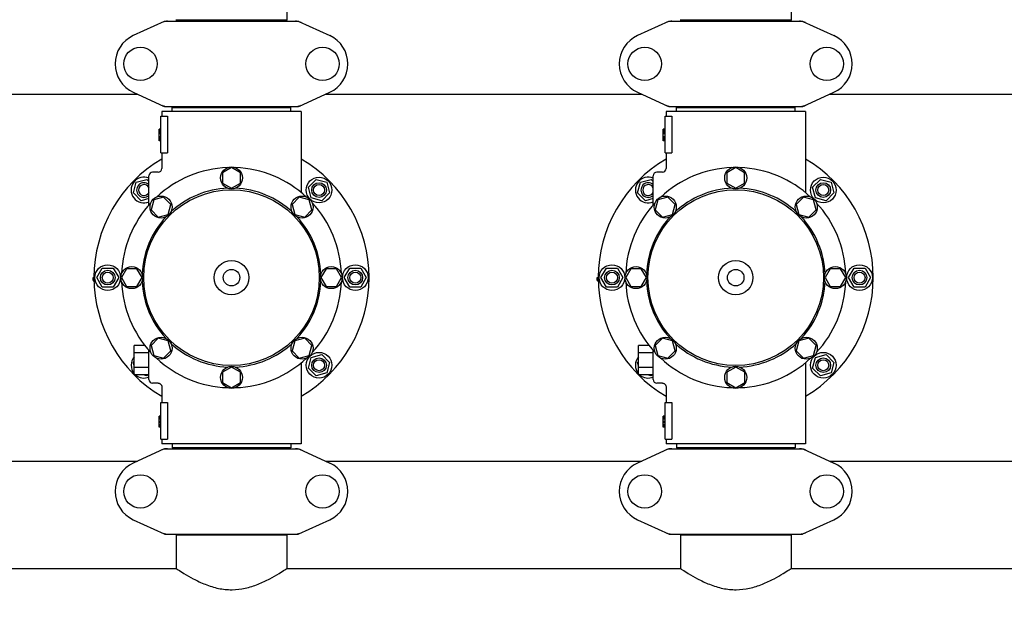
# Model space of a CAD drawing. Extents: x -1724 to 3694, y -3402 to 4094.
# Drawn here: x -829 to -292, y -873 to -553 of the extents above; entities that cross this region are included whole.
import ezdxf

# ---------------------------------------------------------------- set-up
doc = ezdxf.new("R2010")
doc.units = 0
doc.header["$LTSCALE"] = 30.734
doc.header["$MEASUREMENT"] = 0
doc.layers.get('0').update_dxf_attribs({"linetype": 'CONTINUOUS'})
doc.layers.add('COTAS', color=7, linetype='CONTINUOUS')
doc.styles.add('ARIAL', font='arial.ttf')
doc.dimstyles.new('Diseño_PlanosFabricacion', dxfattribs={"dimscale": 1.05, "dimtxt": 40, "dimasz": 45, "dimexe": 10, "dimexo": 10, "dimgap": 10, "dimtad": 1, "dimtih": 1, "dimtoh": 1, "dimdec": 0, "dimzin": 1, "dimdsep": 46, "dimtxsty": 'ARIAL', "dimcen": 15, "dimadec": 0, "dimazin": 0, "dimtp": 0.05, "dimtm": 0.05, "dimtfac": 1, "dimtdec": 0, "dimtofl": 0, "dimtmove": 0, "dimatfit": 3, "dimfxl": 0, "dimtolj": 1, "dimarcsym": 0})

# ---------------------------------------------------------------- blocks, each defined once
blk = doc.blocks.new('*D6')
at = {"layer": 'COTAS', "color": 0, "lineweight": -2}
for p, q in [((1188.79, -11.86), (1188.79, -1171.58)), ((-1240.21, -961.36), (-1240.21, -1171.58)), ((-1192.96, -1161.08), (1141.54, -1161.08))]:
    blk.add_line(p, q, dxfattribs=at)
at = {"layer": 'COTAS', "color": 0}
for points in [[(-1192.96, -1153.21), (-1192.96, -1168.96), (-1240.21, -1161.08)], [(1141.54, -1153.21), (1141.54, -1168.96), (1188.79, -1161.08)]]:
    blk.add_solid(points, dxfattribs=at)
at = {"layer": 'COTAS', "color": 0, "insert": (-25.71, -1129.14), "char_height": 42, "attachment_point": 5, "style": 'ARIAL'}
blk.add_mtext('\\A1;2429 mm', dxfattribs=at)
blk = doc.blocks.new('*D7')
at = {"layer": 'COTAS', "color": 0, "lineweight": -2}
for p, q in [((-1198.21, -551.06), (-1198.21, 276.47)), ((1146.79, -9.06), (1146.79, 276.47)), ((-1150.96, 265.97), (1099.54, 265.97))]:
    blk.add_line(p, q, dxfattribs=at)
at = {"layer": 'COTAS', "color": 0}
for points in [[(-1150.96, 273.85), (-1150.96, 258.1), (-1198.21, 265.97)], [(1099.54, 273.85), (1099.54, 258.1), (1146.79, 265.97)]]:
    blk.add_solid(points, dxfattribs=at)
at = {"layer": 'COTAS', "color": 0, "insert": (-25.71, 297.93), "char_height": 42, "attachment_point": 5, "style": 'ARIAL'}
blk.add_mtext('\\A1;2345 mm', dxfattribs=at)

msp = doc.modelspace()

# ---------------------------------------------------------------- linework, layer by layer
for p, q in [((-682.81, -553.53), (-682.81, -547.07)), ((-407.81, -553.53), (-407.81, -547.07)), ((-749.86, -554.18), (-766.77, -561.9)), ((-749.56, -554.11), (-676.87, -554.11)), ((-682.81, -553.53), (-743.61, -553.53)), ((-741.63, -553.53), (-741.63, -554.11)), ((-684.79, -553.53), (-684.79, -554.11)), ((-676.57, -554.18), (-659.66, -561.9)), ((-474.86, -554.18), (-491.77, -561.9)), ((-474.56, -554.11), (-401.87, -554.11)), ((-407.81, -553.53), (-468.61, -553.53)), ((-466.63, -553.53), (-466.63, -554.11)), ((-409.79, -553.53), (-409.79, -554.11)), ((-401.57, -554.18), (-384.66, -561.9)), ((-882.71, -593.86), (-764.51, -593.86)), ((-766.77, -592.83), (-749.86, -600.55)), ((-676.57, -600.55), (-659.66, -592.83)), ((-661.92, -593.86), (-489.51, -593.86)), ((-491.77, -592.83), (-474.86, -600.55)), ((-401.57, -600.55), (-384.66, -592.83)), ((-386.92, -593.86), (-214.51, -593.86)), ((-749.56, -600.61), (-676.87, -600.61)), ((-745.61, -603.36), (-745.61, -601.16)), ((-745.61, -601.16), (-680.81, -601.16)), ((-741.76, -601.16), (-741.76, -600.61)), ((-684.66, -601.16), (-684.66, -600.61)), ((-680.81, -603.36), (-680.81, -601.16)), ((-474.56, -600.61), (-401.87, -600.61)), ((-470.61, -603.36), (-470.61, -601.16)), ((-470.61, -601.16), (-405.81, -601.16)), ((-466.76, -601.16), (-466.76, -600.61)), ((-409.66, -601.16), (-409.66, -600.61)), ((-405.81, -603.36), (-405.81, -601.16)), ((-751.71, -625.86), (-751.71, -605.86)), ((-751.71, -605.86), (-748.13, -605.86)), ((-751.21, -603.36), (-751.21, -605.86)), ((-675.21, -603.36), (-751.21, -603.36)), ((-748.13, -605.86), (-748.13, -625.86)), ((-675.21, -603.36), (-675.21, -647.45)), ((-476.71, -625.86), (-476.71, -605.86)), ((-476.71, -605.86), (-473.13, -605.86)), ((-476.21, -603.36), (-476.21, -605.86)), ((-400.21, -603.36), (-476.21, -603.36)), ((-473.13, -605.86), (-473.13, -625.86)), ((-400.21, -603.36), (-400.21, -647.45)), ((-752.71, -619.36), (-752.71, -612.86)), ((-751.71, -612.86), (-752.71, -612.86)), ((-751.71, -613.03), (-752.71, -613.03)), ((-751.71, -613.36), (-752.71, -613.36)), ((-751.71, -614.03), (-752.71, -614.03)), ((-751.71, -614.7), (-752.71, -614.7)), ((-751.71, -615.53), (-752.71, -615.53)), ((-751.71, -617.03), (-752.71, -617.03)), ((-477.71, -619.36), (-477.71, -612.86)), ((-476.71, -612.86), (-477.71, -612.86)), ((-476.71, -613.03), (-477.71, -613.03)), ((-476.71, -613.36), (-477.71, -613.36)), ((-476.71, -614.03), (-477.71, -614.03)), ((-476.71, -614.7), (-477.71, -614.7)), ((-476.71, -615.53), (-477.71, -615.53)), ((-476.71, -617.03), (-477.71, -617.03)), ((-751.71, -617.86), (-752.71, -617.86)), ((-751.71, -618.53), (-752.71, -618.53)), ((-751.71, -619.2), (-752.71, -619.2)), ((-751.71, -619.36), (-752.71, -619.36)), ((-476.71, -617.86), (-477.71, -617.86)), ((-476.71, -618.53), (-477.71, -618.53)), ((-476.71, -619.2), (-477.71, -619.2)), ((-476.71, -619.36), (-477.71, -619.36)), ((-751.71, -625.86), (-748.13, -625.86)), ((-751.21, -625.86), (-751.21, -634.36)), ((-476.71, -625.86), (-473.13, -625.86)), ((-476.21, -625.86), (-476.21, -634.36)), ((-758.21, -654.11), (-758.21, -638.36)), ((-753.21, -636.36), (-756.21, -636.36)), ((-713.21, -633.86), (-718.09, -636.67)), ((-718.09, -636.67), (-718.09, -642.3)), ((-708.35, -636.67), (-713.21, -633.86)), ((-708.35, -642.3), (-708.35, -636.67)), ((-483.21, -654.11), (-483.21, -638.36)), ((-478.21, -636.36), (-481.21, -636.36)), ((-438.21, -633.86), (-443.09, -636.67)), ((-443.09, -636.67), (-443.09, -642.3)), ((-433.35, -636.67), (-438.21, -633.86)), ((-433.35, -642.3), (-433.35, -636.67)), ((-766.74, -647.68), (-765.19, -641.89)), ((-765.19, -641.89), (-759.39, -640.34)), ((-759.39, -640.34), (-758.21, -641.51)), ((-718.09, -642.3), (-713.21, -645.11)), ((-713.21, -645.11), (-708.35, -642.3)), ((-671.28, -644.58), (-667.04, -640.34)), ((-667.04, -640.34), (-661.24, -641.89)), ((-661.24, -641.89), (-659.69, -647.68)), ((-491.74, -647.68), (-490.19, -641.89)), ((-490.19, -641.89), (-484.39, -640.34)), ((-484.39, -640.34), (-483.21, -641.51)), ((-443.09, -642.3), (-438.21, -645.11)), ((-438.21, -645.11), (-433.35, -642.3)), ((-396.28, -644.58), (-392.04, -640.34)), ((-392.04, -640.34), (-386.24, -641.89)), ((-386.24, -641.89), (-384.69, -647.68)), ((-762.5, -651.93), (-766.74, -647.68)), ((-669.73, -650.37), (-671.28, -644.58)), ((-659.69, -647.68), (-663.93, -651.93)), ((-487.5, -651.93), (-491.74, -647.68)), ((-394.73, -650.37), (-396.28, -644.58)), ((-384.69, -647.68), (-388.93, -651.93)), ((-758.21, -650.78), (-762.5, -651.93)), ((-755.64, -651.44), (-757.1, -656.87)), ((-750.21, -649.98), (-755.64, -651.44)), ((-746.23, -653.96), (-750.21, -649.98)), ((-747.69, -659.39), (-746.23, -653.96)), ((-676.22, -649.98), (-680.2, -653.95)), ((-680.2, -653.95), (-678.74, -659.39)), ((-670.79, -651.44), (-676.22, -649.98)), ((-669.33, -656.86), (-670.79, -651.44)), ((-663.93, -651.93), (-669.73, -650.37)), ((-483.21, -650.78), (-487.5, -651.93)), ((-480.64, -651.44), (-482.1, -656.87)), ((-475.21, -649.98), (-480.64, -651.44)), ((-471.23, -653.96), (-475.21, -649.98)), ((-472.69, -659.39), (-471.23, -653.96)), ((-401.22, -649.98), (-405.2, -653.95)), ((-405.2, -653.95), (-403.74, -659.39)), ((-395.79, -651.44), (-401.22, -649.98)), ((-394.33, -656.86), (-395.79, -651.44)), ((-388.93, -651.93), (-394.73, -650.37)), ((-757.1, -656.87), (-753.12, -660.85)), ((-753.12, -660.85), (-747.69, -659.39)), ((-678.74, -659.39), (-673.31, -660.84)), ((-673.31, -660.84), (-669.33, -656.86)), ((-482.1, -656.87), (-478.12, -660.85)), ((-478.12, -660.85), (-472.69, -659.39)), ((-403.74, -659.39), (-398.31, -660.84)), ((-398.31, -660.84), (-394.33, -656.86)), ((-786.71, -693.86), (-783.71, -688.67)), ((-783.71, -688.67), (-777.71, -688.67)), ((-777.71, -688.67), (-774.71, -693.86)), ((-770.4, -688.99), (-773.21, -693.86)), ((-764.78, -688.99), (-770.4, -688.99)), ((-761.96, -693.86), (-764.78, -688.99)), ((-661.65, -688.99), (-664.46, -693.86)), ((-656.02, -688.99), (-661.65, -688.99)), ((-653.21, -693.86), (-656.02, -688.99)), ((-651.71, -693.86), (-648.71, -688.67)), ((-648.71, -688.67), (-642.71, -688.67)), ((-642.71, -688.67), (-639.71, -693.86)), ((-511.71, -693.86), (-508.71, -688.67)), ((-508.71, -688.67), (-502.71, -688.67)), ((-502.71, -688.67), (-499.71, -693.86)), ((-495.4, -688.99), (-498.21, -693.86)), ((-489.78, -688.99), (-495.4, -688.99)), ((-486.96, -693.86), (-489.78, -688.99)), ((-386.65, -688.99), (-389.46, -693.86)), ((-381.02, -688.99), (-386.65, -688.99)), ((-378.21, -693.86), (-381.02, -688.99)), ((-376.71, -693.86), (-373.71, -688.67)), ((-373.71, -688.67), (-367.71, -688.67)), ((-367.71, -688.67), (-364.71, -693.86)), ((-788.71, -695.36), (-788.71, -693.86)), ((-788.71, -693.86), (-788.21, -693.86)), ((-788.71, -694.61), (-788.21, -694.61)), ((-788.71, -695.36), (-788.2, -695.36)), ((-783.71, -699.06), (-786.71, -693.86)), ((-774.71, -693.86), (-777.71, -699.06)), ((-773.21, -693.86), (-770.4, -698.74)), ((-764.78, -698.74), (-761.96, -693.86)), ((-664.46, -693.86), (-661.65, -698.73)), ((-656.02, -698.73), (-653.21, -693.86)), ((-648.71, -699.06), (-651.71, -693.86)), ((-639.71, -693.86), (-642.71, -699.06)), ((-513.71, -695.36), (-513.71, -693.86)), ((-513.71, -693.86), (-513.21, -693.86)), ((-513.71, -694.61), (-513.21, -694.61)), ((-513.71, -695.36), (-513.2, -695.36)), ((-508.71, -699.06), (-511.71, -693.86)), ((-499.71, -693.86), (-502.71, -699.06)), ((-498.21, -693.86), (-495.4, -698.74)), ((-489.78, -698.74), (-486.96, -693.86)), ((-389.46, -693.86), (-386.65, -698.73)), ((-381.02, -698.73), (-378.21, -693.86)), ((-373.71, -699.06), (-376.71, -693.86)), ((-364.71, -693.86), (-367.71, -699.06)), ((-777.71, -699.06), (-783.71, -699.06)), ((-770.4, -698.74), (-764.78, -698.74)), ((-661.65, -698.73), (-656.02, -698.73)), ((-642.71, -699.06), (-648.71, -699.06)), ((-502.71, -699.06), (-508.71, -699.06)), ((-495.4, -698.74), (-489.78, -698.74)), ((-386.65, -698.73), (-381.02, -698.73)), ((-367.71, -699.06), (-373.71, -699.06)), ((-753.12, -726.88), (-757.1, -730.86)), ((-747.69, -728.33), (-753.12, -726.88)), ((-746.23, -733.77), (-747.69, -728.33)), ((-678.74, -728.33), (-680.19, -733.77)), ((-673.31, -726.88), (-678.74, -728.33)), ((-669.33, -730.85), (-673.31, -726.88)), ((-478.12, -726.88), (-482.1, -730.86)), ((-472.69, -728.33), (-478.12, -726.88)), ((-471.23, -733.77), (-472.69, -728.33)), ((-403.74, -728.33), (-405.19, -733.77)), ((-398.31, -726.88), (-403.74, -728.33)), ((-394.33, -730.85), (-398.31, -726.88)), ((-766.21, -746.86), (-766.21, -730.86)), ((-760.44, -730.86), (-766.21, -730.86)), ((-758.21, -734.86), (-766.21, -734.86)), ((-758.21, -749.36), (-758.21, -733.53)), ((-757.1, -730.86), (-755.64, -736.29)), ((-750.21, -737.75), (-746.23, -733.77)), ((-680.19, -733.77), (-676.22, -737.74)), ((-670.79, -736.29), (-669.33, -730.85)), ((-491.21, -746.86), (-491.21, -730.86)), ((-485.44, -730.86), (-491.21, -730.86)), ((-483.21, -734.86), (-491.21, -734.86)), ((-483.21, -749.36), (-483.21, -733.53)), ((-482.1, -730.86), (-480.64, -736.29)), ((-475.21, -737.75), (-471.23, -733.77)), ((-405.19, -733.77), (-401.22, -737.74)), ((-395.79, -736.29), (-394.33, -730.85)), ((-766.74, -740.04), (-766.21, -739.51)), ((-766.21, -742), (-766.74, -740.04)), ((-755.64, -736.29), (-750.21, -737.75)), ((-676.22, -737.74), (-670.79, -736.29)), ((-675.21, -740.28), (-675.21, -784.36)), ((-671.28, -743.14), (-669.73, -737.35)), ((-669.73, -737.35), (-663.93, -735.8)), ((-663.93, -735.8), (-659.69, -740.04)), ((-659.69, -740.04), (-661.24, -745.83)), ((-491.74, -740.04), (-491.21, -739.51)), ((-491.21, -742), (-491.74, -740.04)), ((-480.64, -736.29), (-475.21, -737.75)), ((-401.22, -737.74), (-395.79, -736.29)), ((-400.21, -740.28), (-400.21, -784.36)), ((-396.28, -743.14), (-394.73, -737.35)), ((-394.73, -737.35), (-388.93, -735.8)), ((-388.93, -735.8), (-384.69, -740.04)), ((-384.69, -740.04), (-386.24, -745.83)), ((-758.21, -742.86), (-766.21, -742.86)), ((-713.21, -742.61), (-718.08, -745.43)), ((-718.08, -745.43), (-718.08, -751.05)), ((-708.34, -745.43), (-713.21, -742.61)), ((-708.34, -751.05), (-708.34, -745.43)), ((-667.04, -747.39), (-671.28, -743.14)), ((-661.24, -745.83), (-667.04, -747.39)), ((-483.21, -742.86), (-491.21, -742.86)), ((-438.21, -742.61), (-443.08, -745.43)), ((-443.08, -745.43), (-443.08, -751.05)), ((-433.34, -745.43), (-438.21, -742.61)), ((-433.34, -751.05), (-433.34, -745.43)), ((-392.04, -747.39), (-396.28, -743.14)), ((-386.24, -745.83), (-392.04, -747.39)), ((-758.21, -746.86), (-766.21, -746.86)), ((-759.39, -747.39), (-761.35, -746.86)), ((-758.87, -746.86), (-759.39, -747.39)), ((-753.21, -751.36), (-756.21, -751.36)), ((-718.08, -751.05), (-713.21, -753.86)), ((-713.21, -753.86), (-708.34, -751.05)), ((-483.21, -746.86), (-491.21, -746.86)), ((-484.39, -747.39), (-486.35, -746.86)), ((-483.87, -746.86), (-484.39, -747.39)), ((-478.21, -751.36), (-481.21, -751.36)), ((-443.08, -751.05), (-438.21, -753.86)), ((-438.21, -753.86), (-433.34, -751.05)), ((-751.21, -753.36), (-751.21, -761.86)), ((-476.21, -753.36), (-476.21, -761.86)), ((-751.71, -781.86), (-751.71, -761.86)), ((-751.71, -761.86), (-748.13, -761.86)), ((-748.13, -761.86), (-748.13, -781.86)), ((-476.71, -781.86), (-476.71, -761.86)), ((-476.71, -761.86), (-473.13, -761.86)), ((-473.13, -761.86), (-473.13, -781.86)), ((-752.71, -775.36), (-752.71, -769.36)), ((-751.71, -769.36), (-752.71, -769.36)), ((-751.71, -769.53), (-752.71, -769.53)), ((-751.71, -769.7), (-752.71, -769.7)), ((-751.71, -770.36), (-752.71, -770.36)), ((-751.71, -771.03), (-752.71, -771.03)), ((-751.71, -772.2), (-752.71, -772.2)), ((-751.71, -772.86), (-752.71, -772.86)), ((-477.71, -775.36), (-477.71, -769.36)), ((-476.71, -769.36), (-477.71, -769.36)), ((-476.71, -769.53), (-477.71, -769.53)), ((-476.71, -769.7), (-477.71, -769.7)), ((-476.71, -770.36), (-477.71, -770.36)), ((-476.71, -771.03), (-477.71, -771.03)), ((-476.71, -772.2), (-477.71, -772.2)), ((-476.71, -772.86), (-477.71, -772.86)), ((-751.71, -773.86), (-752.71, -773.86)), ((-751.71, -774.53), (-752.71, -774.53)), ((-751.71, -775.2), (-752.71, -775.2)), ((-751.71, -775.36), (-752.71, -775.36)), ((-476.71, -773.86), (-477.71, -773.86)), ((-476.71, -774.53), (-477.71, -774.53)), ((-476.71, -775.2), (-477.71, -775.2)), ((-476.71, -775.36), (-477.71, -775.36)), ((-751.71, -781.86), (-748.13, -781.86)), ((-751.21, -781.86), (-751.21, -784.36)), ((-476.71, -781.86), (-473.13, -781.86)), ((-476.21, -781.86), (-476.21, -784.36)), ((-749.86, -787.18), (-766.77, -794.9)), ((-675.21, -784.36), (-751.21, -784.36)), ((-749.56, -787.11), (-676.87, -787.11)), ((-745.61, -784.36), (-745.61, -786.56)), ((-680.81, -786.56), (-745.61, -786.56)), ((-741.76, -786.56), (-741.76, -787.11)), ((-684.66, -786.56), (-684.66, -787.11)), ((-680.81, -784.36), (-680.81, -786.56)), ((-676.57, -787.18), (-659.66, -794.9)), ((-474.86, -787.18), (-491.77, -794.9)), ((-400.21, -784.36), (-476.21, -784.36)), ((-474.56, -787.11), (-401.87, -787.11)), ((-470.61, -784.36), (-470.61, -786.56)), ((-405.81, -786.56), (-470.61, -786.56)), ((-466.76, -786.56), (-466.76, -787.11)), ((-409.66, -786.56), (-409.66, -787.11)), ((-405.81, -784.36), (-405.81, -786.56)), ((-401.57, -787.18), (-384.66, -794.9)), ((-882.71, -793.86), (-764.51, -793.86)), ((-661.92, -793.86), (-489.51, -793.86)), ((-386.92, -793.86), (-214.51, -793.86)), ((-766.77, -825.83), (-749.86, -833.55)), ((-676.57, -833.55), (-659.66, -825.83)), ((-491.77, -825.83), (-474.86, -833.55)), ((-401.57, -833.55), (-384.66, -825.83)), ((-749.56, -833.61), (-676.87, -833.61)), ((-743.36, -834.19), (-743.36, -852.36)), ((-683.06, -834.19), (-743.36, -834.19)), ((-741.76, -833.61), (-741.76, -834.19)), ((-684.66, -833.61), (-684.66, -834.19)), ((-683.06, -834.19), (-683.06, -852.36)), ((-474.56, -833.61), (-401.87, -833.61)), ((-468.36, -834.19), (-468.36, -852.36)), ((-408.06, -834.19), (-468.36, -834.19)), ((-466.76, -833.61), (-466.76, -834.19)), ((-409.66, -833.61), (-409.66, -834.19)), ((-408.06, -834.19), (-408.06, -852.36)), ((-958.06, -852.36), (-743.36, -852.36)), ((-683.06, -852.36), (-468.36, -852.36)), ((-408.06, -852.36), (-193.36, -852.36))]:
    msp.add_line(p, q)
for points in [[(-753.21, -751.36), (-752.98, -751.37), (-752.74, -751.42), (-752.51, -751.49), (-752.29, -751.59), (-752.08, -751.71), (-751.89, -751.86), (-751.72, -752.04), (-751.56, -752.23), (-751.44, -752.44), (-751.34, -752.66), (-751.27, -752.89), (-751.23, -753.14), (-751.21, -753.36)], [(-478.21, -751.36), (-477.98, -751.37), (-477.74, -751.42), (-477.51, -751.49), (-477.29, -751.59), (-477.08, -751.71), (-476.89, -751.86), (-476.72, -752.04), (-476.56, -752.23), (-476.44, -752.44), (-476.34, -752.66), (-476.27, -752.89), (-476.23, -753.14), (-476.21, -753.36)]]:
    msp.add_lwpolyline(points)
for centre, radius in [((-762.86, -577.36), 9.12), ((-663.56, -577.36), 9.12), ((-487.86, -577.36), 9.12), ((-388.56, -577.36), 9.12), ((-713.21, -639.49), 6), ((-438.21, -639.49), 6), ((-665.48, -646.13), 7), ((-665.48, -646.13), 4), ((-665.48, -646.13), 3), ((-390.48, -646.13), 7), ((-390.48, -646.13), 4), ((-390.48, -646.13), 3), ((-713.21, -693.86), 47.88), ((-751.66, -655.41), 6), ((-674.76, -655.41), 6), ((-438.21, -693.86), 47.88), ((-476.66, -655.41), 6), ((-399.76, -655.41), 6), ((-780.71, -693.86), 7), ((-713.21, -693.86), 9.38), ((-645.71, -693.86), 7), ((-505.71, -693.86), 7), ((-438.21, -693.86), 9.38), ((-370.71, -693.86), 7), ((-780.71, -693.86), 4), ((-780.71, -693.86), 3), ((-767.59, -693.86), 6), ((-713.21, -693.86), 4.5), ((-658.84, -693.86), 6), ((-645.71, -693.86), 4), ((-645.71, -693.86), 3), ((-505.71, -693.86), 4), ((-505.71, -693.86), 3), ((-492.59, -693.86), 6), ((-438.21, -693.86), 4.5), ((-383.84, -693.86), 6), ((-370.71, -693.86), 4), ((-370.71, -693.86), 3), ((-751.66, -732.31), 6), ((-674.76, -732.31), 6), ((-476.66, -732.31), 6), ((-399.76, -732.31), 6), ((-665.48, -741.59), 7), ((-390.48, -741.59), 7), ((-665.48, -741.59), 4), ((-665.48, -741.59), 3), ((-390.48, -741.59), 4), ((-390.48, -741.59), 3), ((-713.21, -748.24), 6), ((-438.21, -748.24), 6), ((-762.86, -810.36), 9.12), ((-663.56, -810.36), 9.12), ((-487.86, -810.36), 9.12), ((-388.56, -810.36), 9.12)]:
    msp.add_circle(centre, radius)
for centre, radius, start, end in [((-759.71, -577.36), 17, 114.5295, 245.4705), ((-666.71, -577.36), 17, 294.5295, 65.4705), ((-484.71, -577.36), 17, 114.5295, 245.4705), ((-391.71, -577.36), 17, 294.5295, 65.4705), ((-713.21, -693.86), 75, 120.4473, 239.5576), ((-713.21, -693.86), 75, 300.447, 59.5486), ((-438.21, -693.86), 75, 120.4473, 239.5576), ((-438.21, -693.86), 75, 300.447, 59.5486), ((-756.21, -638.36), 2, 90, 180), ((-713.21, -693.86), 60, 92.0945, 132.9055), ((-753.21, -634.36), 2, 269.9958, 0.0048), ((-713.21, -693.86), 60, 47.0945, 87.9055), ((-481.21, -638.36), 2, 90, 180), ((-438.21, -693.86), 60, 92.0945, 132.9055), ((-478.21, -634.36), 2, 269.9958, 0.0048), ((-438.21, -693.86), 60, 47.0945, 87.9055), ((-760.94, -646.13), 7, 67.0148, 292.9852), ((-760.94, -646.13), 4, 46.9325, 313.0686), ((-760.94, -646.13), 3, 24.3621, 335.6193), ((-485.94, -646.13), 7, 67.0148, 292.9852), ((-485.94, -646.13), 4, 46.9325, 313.0686), ((-485.94, -646.13), 3, 24.3621, 335.6193), ((-713.21, -693.86), 48.75, 92.3237, 132.6763), ((-713.21, -693.86), 48.75, 47.3237, 87.6763), ((-438.21, -693.86), 48.75, 92.3237, 132.6763), ((-438.21, -693.86), 48.75, 47.3237, 87.6763), ((-713.21, -693.86), 60, 137.0945, 177.9055), ((-713.21, -693.86), 60, 2.0945, 42.9055), ((-438.21, -693.86), 60, 137.0945, 177.9055), ((-438.21, -693.86), 60, 2.0945, 42.9055), ((-713.21, -693.86), 48.75, 137.3237, 177.6763), ((-713.21, -693.86), 48.75, 2.3237, 42.6763), ((-438.21, -693.86), 48.75, 137.3237, 177.6763), ((-438.21, -693.86), 48.75, 2.3237, 42.6763), ((-713.21, -693.86), 60, 182.0945, 222.9055), ((-713.21, -693.86), 48.75, 182.3237, 222.6763), ((-713.21, -693.86), 48.75, 317.3237, 357.6763), ((-713.21, -693.86), 60, 317.0945, 357.9055), ((-438.21, -693.86), 60, 182.0945, 222.9055), ((-438.21, -693.86), 48.75, 182.3237, 222.6763), ((-438.21, -693.86), 48.75, 317.3237, 357.6763), ((-438.21, -693.86), 60, 317.0945, 357.9055), ((-713.21, -693.86), 48.75, 227.3237, 267.6763), ((-713.21, -693.86), 48.75, 272.3237, 312.6763), ((-438.21, -693.86), 48.75, 227.3237, 267.6763), ((-438.21, -693.86), 48.75, 272.3237, 312.6763), ((-760.94, -741.59), 7, 138.8568, 220.9091), ((-713.21, -693.86), 60, 227.0945, 267.9055), ((-713.21, -693.86), 60, 272.0945, 312.9055), ((-485.94, -741.59), 7, 138.8568, 220.9091), ((-438.21, -693.86), 60, 227.0945, 267.9055), ((-438.21, -693.86), 60, 272.0945, 312.9055), ((-760.94, -741.59), 7, 228.9252, 292.9736), ((-756.21, -749.36), 2, 180, 270), ((-485.94, -741.59), 7, 228.9252, 292.9736), ((-481.21, -749.36), 2, 180, 270), ((-759.71, -810.36), 17, 114.5295, 245.4705), ((-666.71, -810.36), 17, 294.5295, 65.4705), ((-484.71, -810.36), 17, 114.5295, 245.4705), ((-391.71, -810.36), 17, 294.5295, 65.4705)]:
    msp.add_arc(centre, radius, start, end)
for points, start_tangent, end_tangent in [([(-749.5, -554.25), (-750.2, -554.42), (-751.21, -554.79)], (-0.981955, -0.189117), (-0.909764, -0.415126)), ([(-749.86, -554.18), (-749.76, -554.14), (-749.66, -554.12), (-749.56, -554.11)], (0.909764, 0.415127), (1, 0.000069)), ([(-748.07, -554.11), (-749.15, -554.19), (-749.5, -554.25)], (-1, -0.000066), (-0.981955, -0.189117)), ([(-675.22, -554.79), (-676.23, -554.42), (-677.28, -554.19), (-678.35, -554.11)], (-0.909775, 0.415103), (-1, 0.00004)), ([(-676.87, -554.11), (-676.77, -554.12), (-676.67, -554.14), (-676.57, -554.18)], (1, -0.000039), (0.909776, -0.4151)), ([(-474.5, -554.25), (-475.2, -554.42), (-476.21, -554.79)], (-0.981955, -0.189117), (-0.909764, -0.415126)), ([(-474.86, -554.18), (-474.76, -554.14), (-474.66, -554.12), (-474.56, -554.11)], (0.909764, 0.415127), (1, 0.000069)), ([(-473.07, -554.11), (-474.15, -554.19), (-474.5, -554.25)], (-1, -0.000066), (-0.981955, -0.189117)), ([(-400.22, -554.79), (-401.23, -554.42), (-402.28, -554.19), (-403.35, -554.11)], (-0.909775, 0.415103), (-1, 0.00004)), ([(-401.87, -554.11), (-401.77, -554.12), (-401.67, -554.14), (-401.57, -554.18)], (1, -0.000039), (0.909776, -0.4151)), ([(-751.21, -599.93), (-750.2, -600.31), (-749.15, -600.54), (-748.07, -600.61)], (0.909775, -0.415103), (1, -0.00004)), ([(-749.56, -600.61), (-749.66, -600.6), (-749.76, -600.58), (-749.86, -600.55)], (-1, 0.000039), (-0.909776, 0.4151)), ([(-678.35, -600.61), (-677.28, -600.54), (-676.93, -600.48)], (1, 0.000066), (0.981955, 0.189117)), ([(-676.93, -600.48), (-676.23, -600.31), (-675.22, -599.93)], (0.981955, 0.189117), (0.909764, 0.415126)), ([(-676.57, -600.55), (-676.67, -600.58), (-676.77, -600.6), (-676.87, -600.61)], (-0.909764, -0.415127), (-1, -0.000069)), ([(-476.21, -599.93), (-475.2, -600.31), (-474.15, -600.54), (-473.07, -600.61)], (0.909775, -0.415103), (1, -0.00004)), ([(-474.56, -600.61), (-474.66, -600.6), (-474.76, -600.58), (-474.86, -600.55)], (-1, 0.000039), (-0.909776, 0.4151)), ([(-403.35, -600.61), (-402.28, -600.54), (-401.93, -600.48)], (1, 0.000066), (0.981955, 0.189117)), ([(-401.93, -600.48), (-401.23, -600.31), (-400.22, -599.93)], (0.981955, 0.189117), (0.909764, 0.415126)), ([(-401.57, -600.55), (-401.67, -600.58), (-401.77, -600.6), (-401.87, -600.61)], (-0.909764, -0.415127), (-1, -0.000069)), ([(-749.5, -787.25), (-750.2, -787.42), (-751.21, -787.79)], (-0.981955, -0.189117), (-0.909764, -0.415126)), ([(-749.86, -787.18), (-749.76, -787.14), (-749.66, -787.12), (-749.56, -787.11)], (0.909764, 0.415127), (1, 0.000069)), ([(-748.07, -787.11), (-749.15, -787.19), (-749.5, -787.25)], (-1, -0.000066), (-0.981955, -0.189117)), ([(-675.22, -787.79), (-676.23, -787.42), (-677.28, -787.19), (-678.35, -787.11)], (-0.909775, 0.415103), (-1, 0.00004)), ([(-676.87, -787.11), (-676.77, -787.12), (-676.67, -787.14), (-676.57, -787.18)], (1, -0.000039), (0.909776, -0.4151)), ([(-474.5, -787.25), (-475.2, -787.42), (-476.21, -787.79)], (-0.981955, -0.189117), (-0.909764, -0.415126)), ([(-474.86, -787.18), (-474.76, -787.14), (-474.66, -787.12), (-474.56, -787.11)], (0.909764, 0.415127), (1, 0.000069)), ([(-473.07, -787.11), (-474.15, -787.19), (-474.5, -787.25)], (-1, -0.000066), (-0.981955, -0.189117)), ([(-400.22, -787.79), (-401.23, -787.42), (-402.28, -787.19), (-403.35, -787.11)], (-0.909775, 0.415103), (-1, 0.00004)), ([(-401.87, -787.11), (-401.77, -787.12), (-401.67, -787.14), (-401.57, -787.18)], (1, -0.000039), (0.909776, -0.4151)), ([(-751.21, -832.93), (-750.2, -833.31), (-749.15, -833.54), (-748.07, -833.61)], (0.909775, -0.415103), (1, -0.00004)), ([(-749.56, -833.61), (-749.66, -833.6), (-749.76, -833.58), (-749.86, -833.55)], (-1, 0.000039), (-0.909776, 0.4151)), ([(-678.35, -833.61), (-677.28, -833.54), (-676.93, -833.48)], (1, 0.000066), (0.981955, 0.189117)), ([(-676.93, -833.48), (-676.23, -833.31), (-675.22, -832.93)], (0.981955, 0.189117), (0.909764, 0.415126)), ([(-676.57, -833.55), (-676.67, -833.58), (-676.77, -833.6), (-676.87, -833.61)], (-0.909764, -0.415127), (-1, -0.000069)), ([(-476.21, -832.93), (-475.2, -833.31), (-474.15, -833.54), (-473.07, -833.61)], (0.909775, -0.415103), (1, -0.00004)), ([(-474.56, -833.61), (-474.66, -833.6), (-474.76, -833.58), (-474.86, -833.55)], (-1, 0.000039), (-0.909776, 0.4151)), ([(-403.35, -833.61), (-402.28, -833.54), (-401.93, -833.48)], (1, 0.000066), (0.981955, 0.189117)), ([(-401.93, -833.48), (-401.23, -833.31), (-400.22, -832.93)], (0.981955, 0.189117), (0.909764, 0.415126)), ([(-401.57, -833.55), (-401.67, -833.58), (-401.77, -833.6), (-401.87, -833.61)], (-0.909764, -0.415127), (-1, -0.000069)), ([(-743.36, -852.36), (-742.35, -853.03), (-739.17, -855.06), (-734.08, -857.97), (-727.56, -861), (-720.27, -863.22), (-712.94, -863.95), (-705.71, -863.12), (-698.69, -860.93), (-692.34, -857.97), (-687.28, -855.07), (-684.08, -853.04), (-683.06, -852.36)], (0.830784, -0.556595), (0.830784, 0.556595)), ([(-468.36, -852.36), (-467.35, -853.03), (-464.17, -855.06), (-459.08, -857.97), (-452.56, -861), (-445.27, -863.22), (-437.94, -863.95), (-430.71, -863.12), (-423.69, -860.93), (-417.34, -857.97), (-412.28, -855.07), (-409.08, -853.04), (-408.06, -852.36)], (0.830784, -0.556595), (0.830784, 0.556595))]:
    msp.add_spline(points, degree=3, dxfattribs=dict(start_tangent=start_tangent, end_tangent=end_tangent))

# ---------------------------------------------------------------- dimensions: what is measured, and where the dimension line sits
at = {"layer": 'COTAS'}
for base, p1, p2, picture, middle in [((1146.79, 265.97), (-1198.21, -561.56), (1146.79, -19.56), '*D7', (-25.71, 265.97)), ((1188.79, -1161.08), (-1240.21, -950.86), (1188.79, -1.36), '*D6', (-25.71, -1161.08))]:
    dim = msp.add_linear_dim(base=base, p1=p1, p2=p2, dimstyle='Diseño_PlanosFabricacion', override={"dimpost": ' mm'}, dxfattribs=at)
    dim.commit()
    dim.dimension.update_dxf_attribs({"geometry": picture, "text_midpoint": middle, "dimtype": 160})

doc.saveas('drawing.dxf')
